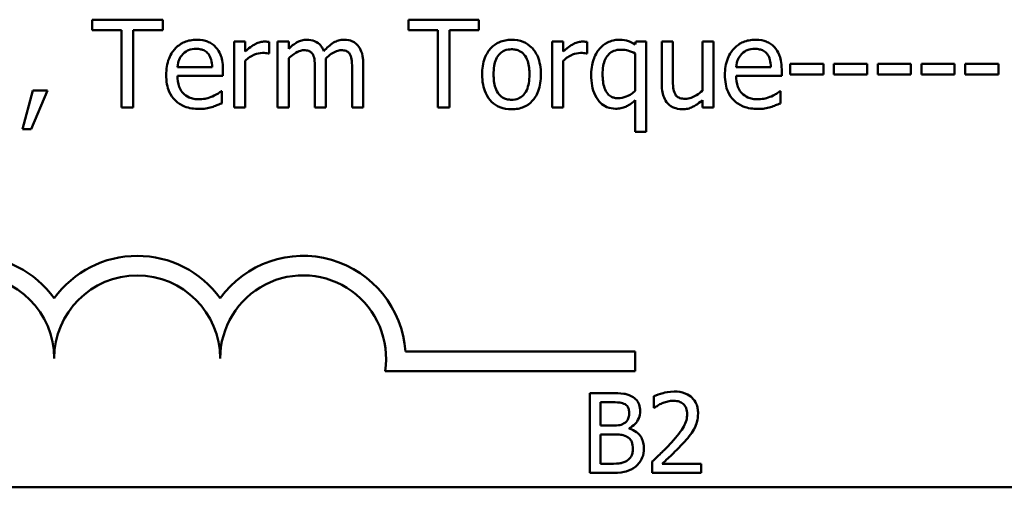
# Model space of a CAD drawing. Units: inches. Extents: x 1.5 to 64.5, y 0.7 to 50.3.
# Drawn here: x 51.1 to 54.5, y 11.3 to 12.9 of the extents above; entities that cross this region are included whole.
import ezdxf

# ---------------------------------------------------------------- set-up
doc = ezdxf.new("R2010")
doc.units = ezdxf.units.IN
doc.header["$LTSCALE"] = 3
doc.header["$MEASUREMENT"] = 0
doc.layers.add('Visible (ANSI)', color=7, linetype='Continuous', lineweight=50)

msp = doc.modelspace()

# ---------------------------------------------------------------- linework, layer by layer
at = {"layer": 'Visible (ANSI)'}
for p, q in [((51.6266, 12.8612), (51.3879, 12.8612)), ((51.3879, 12.8612), (51.3879, 12.826)), ((51.6266, 12.826), (51.6266, 12.8612)), ((52.6979, 12.8612), (52.4592, 12.8612)), ((52.4592, 12.8612), (52.4592, 12.826)), ((52.6979, 12.826), (52.6979, 12.8612)), ((51.3879, 12.826), (51.4875, 12.826)), ((51.4875, 12.826), (51.4875, 12.5642)), ((51.527, 12.826), (51.6266, 12.826)), ((51.527, 12.5642), (51.527, 12.826)), ((52.4592, 12.826), (52.5588, 12.826)), ((52.5588, 12.826), (52.5588, 12.5642)), ((52.5983, 12.5642), (52.5983, 12.826)), ((52.5983, 12.826), (52.6979, 12.826)), ((51.9063, 12.787), (51.8688, 12.787)), ((51.8688, 12.787), (51.8688, 12.5642)), ((51.9063, 12.7538), (51.9063, 12.787)), ((51.9869, 12.7468), (51.9869, 12.7858)), ((52.0536, 12.787), (52.0161, 12.787)), ((52.0161, 12.787), (52.0161, 12.5642)), ((52.0536, 12.7625), (52.0536, 12.787)), ((52.9843, 12.787), (52.9468, 12.787)), ((52.9468, 12.787), (52.9468, 12.5642)), ((52.9843, 12.7538), (52.9843, 12.787)), ((53.0649, 12.7468), (53.0649, 12.7858)), ((53.2303, 12.787), (53.2279, 12.7774)), ((53.2654, 12.787), (53.2303, 12.787)), ((53.2654, 12.4821), (53.2654, 12.787)), ((53.3557, 12.787), (53.3181, 12.787)), ((53.3181, 12.787), (53.3181, 12.6424)), ((53.3557, 12.6599), (53.3557, 12.787)), ((53.4931, 12.787), (53.4556, 12.787)), ((53.4556, 12.787), (53.4556, 12.6205)), ((53.4931, 12.5642), (53.4931, 12.787)), ((51.9063, 12.5642), (51.9063, 12.7223)), ((51.985, 12.7468), (51.9869, 12.7468)), ((52.0536, 12.5642), (52.0536, 12.7307)), ((52.9843, 12.5642), (52.9843, 12.7223)), ((53.063, 12.7468), (53.0649, 12.7468)), ((53.2279, 12.7471), (53.2279, 12.62)), ((51.7942, 12.7004), (51.6765, 12.7004)), ((51.8307, 12.6717), (51.8307, 12.6922)), ((52.1424, 12.6932), (52.1424, 12.5642)), ((52.18, 12.5642), (52.18, 12.711)), ((52.2688, 12.6932), (52.2688, 12.5642)), ((52.3063, 12.5642), (52.3063, 12.711)), ((53.6878, 12.7004), (53.5701, 12.7004)), ((53.7244, 12.6717), (53.7244, 12.6922)), ((53.8657, 12.7122), (53.7533, 12.7122)), ((53.7533, 12.7122), (53.7533, 12.6761)), ((53.8657, 12.6761), (53.8657, 12.7122)), ((53.9016, 12.7122), (53.9016, 12.6761)), ((54.014, 12.7122), (53.9016, 12.7122)), ((54.014, 12.6761), (54.014, 12.7122)), ((54.1622, 12.7122), (54.0498, 12.7122)), ((54.0498, 12.7122), (54.0498, 12.6761)), ((54.1622, 12.6761), (54.1622, 12.7122)), ((54.1981, 12.7122), (54.1981, 12.6761)), ((54.3105, 12.7122), (54.1981, 12.7122)), ((54.3105, 12.6761), (54.3105, 12.7122)), ((54.4587, 12.7122), (54.3463, 12.7122)), ((54.3463, 12.7122), (54.3463, 12.6761)), ((54.4587, 12.6761), (54.4587, 12.7122)), ((51.6765, 12.6717), (51.8307, 12.6717)), ((53.5701, 12.6717), (53.7244, 12.6717)), ((53.7533, 12.6761), (53.8657, 12.6761)), ((53.9016, 12.6761), (54.014, 12.6761)), ((54.0498, 12.6761), (54.1622, 12.6761)), ((54.1981, 12.6761), (54.3105, 12.6761)), ((54.3463, 12.6761), (54.4587, 12.6761)), ((51.1867, 12.621), (51.1515, 12.4903)), ((51.1807, 12.4903), (51.2365, 12.621)), ((51.2365, 12.621), (51.1867, 12.621)), ((51.8266, 12.6188), (51.8245, 12.6188)), ((51.8266, 12.5779), (51.8266, 12.6188)), ((53.7203, 12.6188), (53.7182, 12.6188)), ((53.7203, 12.5779), (53.7203, 12.6188)), ((53.2279, 12.5885), (53.2279, 12.4821)), ((53.4556, 12.5887), (53.4556, 12.5642)), ((51.4875, 12.5642), (51.527, 12.5642)), ((51.8688, 12.5642), (51.9063, 12.5642)), ((52.0161, 12.5642), (52.0536, 12.5642)), ((52.1424, 12.5642), (52.18, 12.5642)), ((52.2688, 12.5642), (52.3063, 12.5642)), ((52.5588, 12.5642), (52.5983, 12.5642)), ((52.9468, 12.5642), (52.9843, 12.5642)), ((53.4556, 12.5642), (53.4931, 12.5642)), ((51.1515, 12.4903), (51.1807, 12.4903)), ((53.2279, 12.4821), (53.2654, 12.4821)), ((52.4492, 11.7379), (53.2276, 11.7379)), ((53.2276, 11.7379), (53.2276, 11.6718)), ((53.2276, 11.6718), (52.3806, 11.6718)), ((53.0745, 11.5967), (53.0745, 11.3267)), ((53.146, 11.5967), (53.0745, 11.5967)), ((53.2913, 11.5862), (53.2913, 11.5477)), ((53.1104, 11.4871), (53.1104, 11.5661)), ((53.1104, 11.5661), (53.1447, 11.5661)), ((53.2913, 11.5477), (53.2933, 11.5477)), ((53.1511, 11.4871), (53.1104, 11.4871)), ((53.1104, 11.3573), (53.1104, 11.4571)), ((53.1104, 11.4571), (53.1511, 11.4571)), ((53.2071, 11.4768), (53.2071, 11.4781)), ((53.1395, 11.3573), (53.1104, 11.3573)), ((53.2856, 11.365), (53.2856, 11.3267)), ((53.4521, 11.358), (53.3195, 11.358)), ((53.4521, 11.3267), (53.4521, 11.358)), ((53.0745, 11.3267), (53.1519, 11.3267)), ((53.2856, 11.3267), (53.4521, 11.3267)), ((61.9225, 11.2782), (40.2325, 11.2782))]:
    msp.add_line(p, q, dxfattribs=at)
for centre, radius, start, end in [((50.9776, 11.7143), 0.3474, 35.9425, 144.0575), ((51.5401, 11.7143), 0.3474, 35.9425, 144.0575), ((52.1026, 11.7143), 0.3474, 3.8949, 144.0575), ((50.9776, 11.7143), 0.2813, 0, 180), ((51.5401, 11.7143), 0.2812, 0, 180), ((52.1026, 11.7143), 0.2812, 351.2996, 180)]:
    msp.add_arc(centre, radius, start, end, dxfattribs=at)
for points, knots in [([(51.7414, 12.7933), (51.7342, 12.7933), (51.727, 12.7927), (51.7132, 12.79), (51.7066, 12.7881), (51.689, 12.7806), (51.6791, 12.7736), (51.6634, 12.7576), (51.6546, 12.7466), (51.641, 12.7123), (51.6384, 12.6932), (51.6384, 12.6744)], [-0.1420873, -0.1420873, -0.1420873, -0.1420873, -0.1202251, -0.1202251, -0.0996598, -0.0996598, -0.0623768, -0.0623768, -0.0319299, -0.0319299, 0, 0, 0, 0]), ([(51.8059, 12.7685), (51.8021, 12.7727), (51.7978, 12.7764), (51.7884, 12.7827), (51.7834, 12.7853), (51.77, 12.7903), (51.7583, 12.7933), (51.7414, 12.7933)], [-0.06566561, -0.06566561, -0.06566561, -0.06566561, -0.047039, -0.047039, -0.02855661, -0.02855661, 0, 0, 0, 0]), ([(51.9718, 12.787), (51.9668, 12.787), (51.9619, 12.7864), (51.9519, 12.7838), (51.9469, 12.7819), (51.9362, 12.7767), (51.9249, 12.7704), (51.9063, 12.7538)], [-0.1094207, -0.1094207, -0.1094207, -0.1094207, -0.0771696, -0.0771696, -0.0422166, -0.0422166, 0, 0, 0, 0]), ([(51.9869, 12.7858), (51.9848, 12.7862), (51.9826, 12.7866), (51.9789, 12.7869), (51.9764, 12.787), (51.9718, 12.787)], [-0.01885207, -0.01885207, -0.01885207, -0.01885207, -0.00787203, -0.00787203, 0, 0, 0, 0]), ([(52.1145, 12.7933), (52.1089, 12.7933), (52.1033, 12.7926), (52.0926, 12.7899), (52.0875, 12.7879), (52.0767, 12.7818), (52.0667, 12.7756), (52.0536, 12.7625)], [-0.08150382, -0.08150382, -0.08150382, -0.08150382, -0.05614858, -0.05614858, -0.03136391, -0.03136391, 0, 0, 0, 0]), ([(52.1727, 12.7548), (52.1711, 12.7591), (52.1691, 12.7632), (52.1644, 12.7707), (52.1619, 12.774), (52.1567, 12.7792), (52.1512, 12.7842), (52.133, 12.7918), (52.1238, 12.7933), (52.1145, 12.7933)], [-0.08242253, -0.08242253, -0.08242253, -0.08242253, -0.05676563, -0.05676563, -0.0334025, -0.0334025, -0.01582216, -0.01582216, 0, 0, 0, 0]), ([(52.2409, 12.7933), (52.2347, 12.7933), (52.2287, 12.7925), (52.2168, 12.7892), (52.2112, 12.7867), (52.1934, 12.776), (52.1825, 12.7657), (52.1727, 12.7548)], [-0.04563246, -0.04563246, -0.04563246, -0.04563246, -0.03522536, -0.03522536, -0.02479949, -0.02479949, 0, 0, 0, 0]), ([(52.2876, 12.7743), (52.2847, 12.7775), (52.2816, 12.7805), (52.2747, 12.7854), (52.271, 12.7873), (52.2625, 12.7906), (52.254, 12.7933), (52.2409, 12.7933)], [-0.06109662, -0.06109662, -0.06109662, -0.06109662, -0.04145116, -0.04145116, -0.02232295, -0.02232295, 0, 0, 0, 0]), ([(52.8089, 12.7933), (52.8016, 12.7933), (52.7943, 12.7927), (52.7805, 12.79), (52.774, 12.788), (52.7569, 12.7805), (52.7474, 12.7737), (52.7321, 12.7576), (52.7243, 12.7472), (52.7116, 12.7141), (52.7092, 12.6946), (52.7092, 12.6756)], [-0.1297343, -0.1297343, -0.1297343, -0.1297343, -0.1101926, -0.1101926, -0.0918793, -0.0918793, -0.0598389, -0.0598389, -0.0321746, -0.0321746, 0, 0, 0, 0]), ([(52.9083, 12.6756), (52.9083, 12.6866), (52.9075, 12.6977), (52.9039, 12.718), (52.9013, 12.7274), (52.8916, 12.7502), (52.884, 12.76), (52.8684, 12.7754), (52.859, 12.7817), (52.8358, 12.7912), (52.8224, 12.7933), (52.8089, 12.7933)], [-0.08447212, -0.08447212, -0.08447212, -0.08447212, -0.07156434, -0.07156434, -0.06017014, -0.06017014, -0.04243057, -0.04243057, -0.02297347, -0.02297347, 0, 0, 0, 0]), ([(53.0498, 12.787), (53.0448, 12.787), (53.0399, 12.7864), (53.0299, 12.7838), (53.0249, 12.7819), (53.0142, 12.7767), (53.0029, 12.7704), (52.9843, 12.7538)], [-0.1094207, -0.1094207, -0.1094207, -0.1094207, -0.0771696, -0.0771696, -0.0422166, -0.0422166, 0, 0, 0, 0]), ([(53.0649, 12.7858), (53.0628, 12.7862), (53.0606, 12.7866), (53.0569, 12.7869), (53.0544, 12.787), (53.0498, 12.787)], [-0.01885207, -0.01885207, -0.01885207, -0.01885207, -0.00787203, -0.00787203, 0, 0, 0, 0]), ([(53.1725, 12.7933), (53.1659, 12.7933), (53.1594, 12.7925), (53.1455, 12.7892), (53.1391, 12.7865), (53.1238, 12.7788), (53.1149, 12.7716), (53.1073, 12.7627)], [-0.03704857, -0.03704857, -0.03704857, -0.03704857, -0.02907424, -0.02907424, -0.01977608, -0.01977608, 0, 0, 0, 0]), ([(53.2279, 12.7774), (53.2198, 12.7823), (53.2111, 12.7865), (53.198, 12.7906), (53.1886, 12.7933), (53.1725, 12.7933)], [-0.08594911, -0.08594911, -0.08594911, -0.08594911, -0.0272637, -0.0272637, 0, 0, 0, 0]), ([(53.6351, 12.7933), (53.6279, 12.7933), (53.6206, 12.7927), (53.6068, 12.79), (53.6003, 12.7881), (53.5827, 12.7806), (53.5727, 12.7736), (53.5571, 12.7576), (53.5483, 12.7466), (53.5347, 12.7123), (53.5321, 12.6932), (53.5321, 12.6744)], [-0.1420873, -0.1420873, -0.1420873, -0.1420873, -0.1202251, -0.1202251, -0.0996598, -0.0996598, -0.0623768, -0.0623768, -0.0319299, -0.0319299, 0, 0, 0, 0]), ([(53.6996, 12.7685), (53.6958, 12.7727), (53.6915, 12.7764), (53.6821, 12.7827), (53.6771, 12.7853), (53.6637, 12.7903), (53.652, 12.7933), (53.6351, 12.7933)], [-0.06566561, -0.06566561, -0.06566561, -0.06566561, -0.047039, -0.047039, -0.02855661, -0.02855661, 0, 0, 0, 0]), ([(51.6948, 12.7449), (51.7027, 12.7529), (51.71, 12.7564), (51.722, 12.7614), (51.7308, 12.7625), (51.7393, 12.7625)], [-0.02193487, -0.02193487, -0.02193487, -0.02193487, -0.01429651, -0.01429651, 0, 0, 0, 0]), ([(51.7393, 12.7625), (51.7449, 12.7625), (51.7506, 12.762), (51.7594, 12.76), (51.7641, 12.7587), (51.774, 12.753), (51.778, 12.7495), (51.7814, 12.7451)], [-0.03544814, -0.03544814, -0.03544814, -0.03544814, -0.01919041, -0.01919041, -0.00931869, -0.00931869, 0, 0, 0, 0]), ([(51.8307, 12.6922), (51.8307, 12.7175), (51.8264, 12.7327), (51.8184, 12.7522), (51.8131, 12.7609), (51.8059, 12.7685)], [-0.03569173, -0.03569173, -0.03569173, -0.03569173, -0.01758176, -0.01758176, 0, 0, 0, 0]), ([(51.9063, 12.7223), (51.9155, 12.7312), (51.926, 12.7385), (51.9466, 12.7467), (51.9555, 12.7485), (51.9648, 12.7485)], [-0.03746019, -0.03746019, -0.03746019, -0.03746019, -0.01571192, -0.01571192, 0, 0, 0, 0]), ([(51.9648, 12.7485), (51.9684, 12.7485), (51.9724, 12.7485), (51.9773, 12.7482), (51.9808, 12.748), (51.985, 12.7468)], [-0.02805032, -0.02805032, -0.02805032, -0.02805032, -0.00746518, -0.00746518, 0, 0, 0, 0]), ([(52.0536, 12.7307), (52.0591, 12.7359), (52.065, 12.7407), (52.081, 12.7515), (52.0875, 12.754), (52.0944, 12.7566), (52.0996, 12.7577), (52.1049, 12.7577)], [-0.01474142, -0.01474142, -0.01474142, -0.01474142, -0.01244943, -0.01244943, -0.0089261, -0.0089261, 0, 0, 0, 0]), ([(52.1049, 12.7577), (52.1108, 12.7577), (52.1166, 12.757), (52.1235, 12.7546), (52.1268, 12.7532), (52.1326, 12.748), (52.1346, 12.7452), (52.1362, 12.742)], [-0.03126628, -0.03126628, -0.03126628, -0.03126628, -0.01318147, -0.01318147, -0.0059947, -0.0059947, 0, 0, 0, 0]), ([(52.1792, 12.73), (52.185, 12.7356), (52.1913, 12.7409), (52.2026, 12.7485), (52.2089, 12.7523), (52.2208, 12.7566), (52.226, 12.7577), (52.2312, 12.7577)], [-0.04001243, -0.04001243, -0.04001243, -0.04001243, -0.02156292, -0.02156292, -0.00886336, -0.00886336, 0, 0, 0, 0]), ([(52.2312, 12.7577), (52.2371, 12.7577), (52.243, 12.757), (52.2499, 12.7546), (52.2531, 12.7532), (52.2589, 12.748), (52.261, 12.7452), (52.2625, 12.742)], [-0.03126628, -0.03126628, -0.03126628, -0.03126628, -0.01318147, -0.01318147, -0.0059947, -0.0059947, 0, 0, 0, 0]), ([(52.3063, 12.711), (52.3063, 12.7327), (52.303, 12.7454), (52.2967, 12.7614), (52.2928, 12.7683), (52.2876, 12.7743)], [-0.02907999, -0.02907999, -0.02907999, -0.02907999, -0.01343672, -0.01343672, 0, 0, 0, 0]), ([(52.748, 12.6756), (52.748, 12.6853), (52.7486, 12.6953), (52.7515, 12.7128), (52.7536, 12.7207), (52.7599, 12.7349), (52.7639, 12.7408), (52.7738, 12.7507), (52.7792, 12.7543), (52.7929, 12.7598), (52.8008, 12.761), (52.8089, 12.761)], [-0.06615383, -0.06615383, -0.06615383, -0.06615383, -0.05026412, -0.05026412, -0.03722615, -0.03722615, -0.02489289, -0.02489289, -0.01359323, -0.01359323, 0, 0, 0, 0]), ([(52.8089, 12.761), (52.8137, 12.761), (52.8186, 12.7606), (52.8278, 12.7586), (52.832, 12.7571), (52.842, 12.7521), (52.8471, 12.7479), (52.8558, 12.7377), (52.8602, 12.7308), (52.8681, 12.7065), (52.8695, 12.6903), (52.8695, 12.6756)], [-0.087343, -0.087343, -0.087343, -0.087343, -0.07396905, -0.07396905, -0.06163308, -0.06163308, -0.04320403, -0.04320403, -0.02498462, -0.02498462, 0, 0, 0, 0]), ([(52.9843, 12.7223), (52.9935, 12.7312), (53.004, 12.7385), (53.0246, 12.7467), (53.0335, 12.7485), (53.0428, 12.7485)], [-0.03746019, -0.03746019, -0.03746019, -0.03746019, -0.01571192, -0.01571192, 0, 0, 0, 0]), ([(53.0428, 12.7485), (53.0464, 12.7485), (53.0504, 12.7485), (53.0553, 12.7482), (53.0588, 12.748), (53.063, 12.7468)], [-0.02805032, -0.02805032, -0.02805032, -0.02805032, -0.00746518, -0.00746518, 0, 0, 0, 0]), ([(53.1073, 12.7627), (53.0979, 12.752), (53.0913, 12.7392), (53.0838, 12.7181), (53.0787, 12.7018), (53.0787, 12.6749)], [-0.1250389, -0.1250389, -0.1250389, -0.1250389, -0.0455478, -0.0455478, 0, 0, 0, 0]), ([(53.1174, 12.6768), (53.1174, 12.686), (53.1181, 12.6954), (53.1211, 12.7121), (53.1233, 12.7198), (53.1307, 12.7356), (53.1354, 12.7411), (53.1435, 12.7492), (53.1489, 12.7528), (53.1626, 12.7584), (53.1707, 12.7596), (53.1788, 12.7596)], [-0.04706584, -0.04706584, -0.04706584, -0.04706584, -0.03947394, -0.03947394, -0.03305188, -0.03305188, -0.02504132, -0.02504132, -0.01370852, -0.01370852, 0, 0, 0, 0]), ([(53.1788, 12.7596), (53.1892, 12.7596), (53.197, 12.7582), (53.2111, 12.7547), (53.22, 12.7509), (53.2279, 12.7471)], [-0.02461898, -0.02461898, -0.02461898, -0.02461898, -0.01483493, -0.01483493, 0, 0, 0, 0]), ([(53.5884, 12.7449), (53.5964, 12.7529), (53.6037, 12.7564), (53.6157, 12.7614), (53.6245, 12.7625), (53.633, 12.7625)], [-0.02193487, -0.02193487, -0.02193487, -0.02193487, -0.01429651, -0.01429651, 0, 0, 0, 0]), ([(53.633, 12.7625), (53.6385, 12.7625), (53.6443, 12.762), (53.653, 12.76), (53.6578, 12.7587), (53.6676, 12.753), (53.6717, 12.7495), (53.6751, 12.7451)], [-0.03544814, -0.03544814, -0.03544814, -0.03544814, -0.01919041, -0.01919041, -0.00931869, -0.00931869, 0, 0, 0, 0]), ([(53.7244, 12.6922), (53.7244, 12.7175), (53.7201, 12.7327), (53.7121, 12.7522), (53.7067, 12.7609), (53.6996, 12.7685)], [-0.03569173, -0.03569173, -0.03569173, -0.03569173, -0.01758176, -0.01758176, 0, 0, 0, 0]), ([(51.6765, 12.7004), (51.6774, 12.7118), (51.6797, 12.7197), (51.685, 12.7326), (51.6893, 12.7391), (51.6948, 12.7449)], [-0.02362656, -0.02362656, -0.02362656, -0.02362656, -0.01342537, -0.01342537, 0, 0, 0, 0]), ([(51.7814, 12.7451), (51.7835, 12.7426), (51.7852, 12.7398), (51.7886, 12.7329), (51.7898, 12.7293), (51.7929, 12.7183), (51.7939, 12.709), (51.7942, 12.7004)], [-0.02299672, -0.02299672, -0.02299672, -0.02299672, -0.01937435, -0.01937435, -0.01468162, -0.01468162, 0, 0, 0, 0]), ([(52.1362, 12.742), (52.1389, 12.7369), (52.1405, 12.7299), (52.1421, 12.7122), (52.1424, 12.7027), (52.1424, 12.6932)], [-0.0300167, -0.0300167, -0.0300167, -0.0300167, -0.01611265, -0.01611265, 0, 0, 0, 0]), ([(52.18, 12.711), (52.18, 12.7145), (52.1799, 12.7184), (52.1797, 12.723), (52.1795, 12.7266), (52.1792, 12.73)], [-0.02438297, -0.02438297, -0.02438297, -0.02438297, -0.00578842, -0.00578842, 0, 0, 0, 0]), ([(52.2625, 12.742), (52.2653, 12.7369), (52.2668, 12.7299), (52.2684, 12.7122), (52.2688, 12.7027), (52.2688, 12.6932)], [-0.0300167, -0.0300167, -0.0300167, -0.0300167, -0.01611265, -0.01611265, 0, 0, 0, 0]), ([(53.5701, 12.7004), (53.5711, 12.7118), (53.5734, 12.7197), (53.5786, 12.7326), (53.583, 12.7391), (53.5884, 12.7449)], [-0.02362656, -0.02362656, -0.02362656, -0.02362656, -0.01342537, -0.01342537, 0, 0, 0, 0]), ([(53.6751, 12.7451), (53.6772, 12.7426), (53.6789, 12.7398), (53.6823, 12.7329), (53.6835, 12.7293), (53.6866, 12.7183), (53.6876, 12.709), (53.6878, 12.7004)], [-0.02299672, -0.02299672, -0.02299672, -0.02299672, -0.01937435, -0.01937435, -0.01468162, -0.01468162, 0, 0, 0, 0]), ([(51.6384, 12.6744), (51.6384, 12.664), (51.6392, 12.6536), (51.6428, 12.6343), (51.6453, 12.6254), (51.654, 12.6058), (51.6607, 12.5959), (51.6784, 12.5787), (51.6888, 12.5722), (51.7163, 12.5614), (51.7336, 12.5591), (51.7506, 12.5591)], [-0.1037061, -0.1037061, -0.1037061, -0.1037061, -0.0861984, -0.0861984, -0.0706064, -0.0706064, -0.0500083, -0.0500083, -0.0288323, -0.0288323, 0, 0, 0, 0]), ([(51.7501, 12.5918), (51.744, 12.5918), (51.7379, 12.5923), (51.7264, 12.5945), (51.7211, 12.596), (51.7084, 12.6016), (51.7018, 12.6063), (51.6921, 12.6164), (51.6867, 12.6233), (51.678, 12.646), (51.6765, 12.6591), (51.6765, 12.6717)], [-0.1104387, -0.1104387, -0.1104387, -0.1104387, -0.0892633, -0.0892633, -0.0700078, -0.0700078, -0.0411115, -0.0411115, -0.0214725, -0.0214725, 0, 0, 0, 0]), ([(52.7092, 12.6756), (52.7092, 12.6643), (52.7101, 12.6528), (52.7141, 12.6318), (52.717, 12.6221), (52.7273, 12.5994), (52.7349, 12.5899), (52.7495, 12.5755), (52.7587, 12.5693), (52.7818, 12.5599), (52.7953, 12.5579), (52.8089, 12.5579)], [-0.08028639, -0.08028639, -0.08028639, -0.08028639, -0.06836535, -0.06836535, -0.05775104, -0.05775104, -0.04218253, -0.04218253, -0.0230287, -0.0230287, 0, 0, 0, 0]), ([(52.8089, 12.5901), (52.8041, 12.5901), (52.7994, 12.5906), (52.7905, 12.5925), (52.7864, 12.5939), (52.7764, 12.5988), (52.7712, 12.603), (52.7604, 12.6155), (52.7566, 12.6237), (52.7494, 12.6449), (52.748, 12.6608), (52.748, 12.6756)], [-0.05844107, -0.05844107, -0.05844107, -0.05844107, -0.05227718, -0.05227718, -0.04656492, -0.04656492, -0.03774628, -0.03774628, -0.02501363, -0.02501363, 0, 0, 0, 0]), ([(52.8089, 12.5579), (52.8163, 12.5579), (52.8237, 12.5585), (52.8378, 12.5613), (52.8444, 12.5633), (52.8615, 12.5708), (52.8708, 12.5775), (52.8856, 12.5931), (52.8933, 12.6035), (52.9059, 12.6367), (52.9083, 12.6565), (52.9083, 12.6756)], [-0.1342589, -0.1342589, -0.1342589, -0.1342589, -0.1131333, -0.1131333, -0.0934486, -0.0934486, -0.0601877, -0.0601877, -0.0323548, -0.0323548, 0, 0, 0, 0]), ([(52.8695, 12.6756), (52.8695, 12.6659), (52.8689, 12.6559), (52.8659, 12.6384), (52.8637, 12.6304), (52.8565, 12.6144), (52.8519, 12.6088), (52.8434, 12.6004), (52.838, 12.5968), (52.8246, 12.5913), (52.8168, 12.5901), (52.8089, 12.5901)], [-0.05018617, -0.05018617, -0.05018617, -0.05018617, -0.04109026, -0.04109026, -0.03358853, -0.03358853, -0.02458046, -0.02458046, -0.01336934, -0.01336934, 0, 0, 0, 0]), ([(53.0787, 12.6749), (53.0787, 12.6623), (53.0796, 12.6494), (53.084, 12.6264), (53.0871, 12.6159), (53.0976, 12.5938), (53.1044, 12.5855), (53.1166, 12.5737), (53.1238, 12.5687), (53.1415, 12.5615), (53.1514, 12.5598), (53.1615, 12.5598)], [-0.06912523, -0.06912523, -0.06912523, -0.06912523, -0.05657041, -0.05657041, -0.04577412, -0.04577412, -0.03227459, -0.03227459, -0.01710435, -0.01710435, 0, 0, 0, 0]), ([(53.1699, 12.5954), (53.1658, 12.5954), (53.1617, 12.5958), (53.1541, 12.5974), (53.1506, 12.5986), (53.1424, 12.6027), (53.1383, 12.606), (53.1298, 12.6159), (53.1265, 12.6228), (53.1191, 12.6434), (53.1174, 12.6601), (53.1174, 12.6768)], [-0.06462784, -0.06462784, -0.06462784, -0.06462784, -0.0575064, -0.0575064, -0.05098578, -0.05098578, -0.04153397, -0.04153397, -0.02831849, -0.02831849, 0, 0, 0, 0]), ([(53.3629, 12.6101), (53.3596, 12.6164), (53.3578, 12.6234), (53.3559, 12.6402), (53.3557, 12.6501), (53.3557, 12.6599)], [-0.02869038, -0.02869038, -0.02869038, -0.02869038, -0.0166585, -0.0166585, 0, 0, 0, 0]), ([(53.5321, 12.6744), (53.5321, 12.664), (53.5329, 12.6536), (53.5364, 12.6343), (53.539, 12.6254), (53.5476, 12.6058), (53.5544, 12.5959), (53.5721, 12.5787), (53.5825, 12.5722), (53.61, 12.5614), (53.6272, 12.5591), (53.6443, 12.5591)], [-0.1037061, -0.1037061, -0.1037061, -0.1037061, -0.0861984, -0.0861984, -0.0706064, -0.0706064, -0.0500083, -0.0500083, -0.0288323, -0.0288323, 0, 0, 0, 0]), ([(53.6438, 12.5918), (53.6377, 12.5918), (53.6316, 12.5923), (53.6201, 12.5945), (53.6148, 12.596), (53.6021, 12.6016), (53.5954, 12.6063), (53.5858, 12.6164), (53.5804, 12.6233), (53.5717, 12.646), (53.5701, 12.6591), (53.5701, 12.6717)], [-0.1104387, -0.1104387, -0.1104387, -0.1104387, -0.0892633, -0.0892633, -0.0700078, -0.0700078, -0.0411115, -0.0411115, -0.0214725, -0.0214725, 0, 0, 0, 0]), ([(51.8245, 12.6188), (51.821, 12.6158), (51.8168, 12.6131), (51.8091, 12.6084), (51.8038, 12.6055), (51.7958, 12.6017)], [-0.03008048, -0.03008048, -0.03008048, -0.03008048, -0.01492095, -0.01492095, 0, 0, 0, 0]), ([(53.2279, 12.62), (53.2154, 12.609), (53.2039, 12.6035), (53.1887, 12.5973), (53.1795, 12.5954), (53.1699, 12.5954)], [-0.02777287, -0.02777287, -0.02777287, -0.02777287, -0.01623398, -0.01623398, 0, 0, 0, 0]), ([(53.3181, 12.6424), (53.3181, 12.6212), (53.3216, 12.6077), (53.3288, 12.5906), (53.3329, 12.5837), (53.3384, 12.5779)], [-0.03152337, -0.03152337, -0.03152337, -0.03152337, -0.01355533, -0.01355533, 0, 0, 0, 0]), ([(53.4556, 12.6205), (53.443, 12.6095), (53.4289, 12.6013), (53.4111, 12.5949), (53.4045, 12.5935), (53.3978, 12.5935)], [-0.03207789, -0.03207789, -0.03207789, -0.03207789, -0.01133455, -0.01133455, 0, 0, 0, 0]), ([(53.7182, 12.6188), (53.7147, 12.6158), (53.7105, 12.6131), (53.7028, 12.6084), (53.6975, 12.6055), (53.6895, 12.6017)], [-0.03008048, -0.03008048, -0.03008048, -0.03008048, -0.01492095, -0.01492095, 0, 0, 0, 0]), ([(51.7958, 12.6017), (51.789, 12.5986), (51.7816, 12.5963), (51.7702, 12.5936), (51.7616, 12.5918), (51.7501, 12.5918)], [-0.05419048, -0.05419048, -0.05419048, -0.05419048, -0.01942887, -0.01942887, 0, 0, 0, 0]), ([(53.1615, 12.5598), (53.1676, 12.5598), (53.1736, 12.5603), (53.1853, 12.5627), (53.1907, 12.5643), (53.2036, 12.57), (53.2142, 12.576), (53.2279, 12.5885)], [-0.07633396, -0.07633396, -0.07633396, -0.07633396, -0.05321293, -0.05321293, -0.0313503, -0.0313503, 0, 0, 0, 0]), ([(53.3978, 12.5935), (53.3915, 12.5935), (53.3851, 12.5941), (53.3773, 12.5965), (53.3738, 12.5978), (53.3672, 12.6033), (53.3648, 12.6065), (53.3629, 12.6101)], [-0.03196219, -0.03196219, -0.03196219, -0.03196219, -0.01461205, -0.01461205, -0.00683706, -0.00683706, 0, 0, 0, 0]), ([(53.3879, 12.5579), (53.3941, 12.5579), (53.4002, 12.5585), (53.412, 12.5611), (53.4175, 12.5631), (53.4274, 12.5681), (53.4387, 12.574), (53.4556, 12.5887)], [-0.1245212, -0.1245212, -0.1245212, -0.1245212, -0.0801301, -0.0801301, -0.0379094, -0.0379094, 0, 0, 0, 0]), ([(53.6895, 12.6017), (53.6826, 12.5986), (53.6753, 12.5963), (53.6639, 12.5936), (53.6553, 12.5918), (53.6438, 12.5918)], [-0.05419048, -0.05419048, -0.05419048, -0.05419048, -0.01942887, -0.01942887, 0, 0, 0, 0]), ([(51.7506, 12.5591), (51.7577, 12.5591), (51.7659, 12.5594), (51.7796, 12.5618), (51.7862, 12.5635), (51.7927, 12.5654)], [-0.02356368, -0.02356368, -0.02356368, -0.02356368, -0.01145043, -0.01145043, 0, 0, 0, 0]), ([(51.7927, 12.5654), (51.7985, 12.567), (51.8047, 12.5692), (51.8131, 12.5725), (51.8203, 12.5753), (51.8266, 12.5779)], [-0.03496862, -0.03496862, -0.03496862, -0.03496862, -0.01161381, -0.01161381, 0, 0, 0, 0]), ([(53.3384, 12.5779), (53.3414, 12.5745), (53.3448, 12.5715), (53.3524, 12.5664), (53.3564, 12.5643), (53.3656, 12.5609), (53.3747, 12.5579), (53.3879, 12.5579)], [-0.06088851, -0.06088851, -0.06088851, -0.06088851, -0.04153827, -0.04153827, -0.02234128, -0.02234128, 0, 0, 0, 0]), ([(53.6443, 12.5591), (53.6514, 12.5591), (53.6596, 12.5594), (53.6733, 12.5618), (53.6799, 12.5635), (53.6864, 12.5654)], [-0.02356368, -0.02356368, -0.02356368, -0.02356368, -0.01145043, -0.01145043, 0, 0, 0, 0]), ([(53.6864, 12.5654), (53.6922, 12.567), (53.6983, 12.5692), (53.7068, 12.5725), (53.714, 12.5753), (53.7203, 12.5779)], [-0.03496862, -0.03496862, -0.03496862, -0.03496862, -0.01161381, -0.01161381, 0, 0, 0, 0]), ([(53.2169, 11.5858), (53.2045, 11.5926), (53.1941, 11.5942), (53.1776, 11.5964), (53.1606, 11.5967), (53.146, 11.5967)], [-0.03480564, -0.03480564, -0.03480564, -0.03480564, -0.02475505, -0.02475505, 0, 0, 0, 0]), ([(53.2449, 11.5359), (53.2449, 11.5435), (53.2439, 11.551), (53.2387, 11.5659), (53.2351, 11.5707), (53.2286, 11.5785), (53.223, 11.5826), (53.2169, 11.5858)], [-0.0222312, -0.0222312, -0.0222312, -0.0222312, -0.01716168, -0.01716168, -0.01169092, -0.01169092, 0, 0, 0, 0]), ([(53.3604, 11.6024), (53.3431, 11.6024), (53.3285, 11.5987), (53.3115, 11.5941), (53.3, 11.5905), (53.2913, 11.5862)], [-0.02537479, -0.02537479, -0.02537479, -0.02537479, -0.01636059, -0.01636059, 0, 0, 0, 0]), ([(53.441, 11.5282), (53.441, 11.534), (53.4405, 11.5398), (53.4385, 11.5507), (53.437, 11.5558), (53.4315, 11.5686), (53.4266, 11.5756), (53.4155, 11.5864), (53.4082, 11.592), (53.3859, 11.6007), (53.3731, 11.6024), (53.3604, 11.6024)], [-0.0959954, -0.0959954, -0.0959954, -0.0959954, -0.07980065, -0.07980065, -0.06487587, -0.06487587, -0.04062092, -0.04062092, -0.02135969, -0.02135969, 0, 0, 0, 0]), ([(53.1447, 11.5661), (53.1551, 11.5661), (53.1655, 11.5661), (53.1821, 11.564), (53.1881, 11.5622), (53.1937, 11.5591)], [-0.02836535, -0.02836535, -0.02836535, -0.02836535, -0.01085458, -0.01085458, 0, 0, 0, 0]), ([(53.1937, 11.5591), (53.1962, 11.5576), (53.1984, 11.5559), (53.2025, 11.5512), (53.2038, 11.5487), (53.2067, 11.5417), (53.2075, 11.5362), (53.2075, 11.5308)], [-0.01611241, -0.01611241, -0.01611241, -0.01611241, -0.0128949, -0.0128949, -0.00913085, -0.00913085, 0, 0, 0, 0]), ([(53.2933, 11.5477), (53.297, 11.5503), (53.3009, 11.5527), (53.3095, 11.558), (53.3144, 11.5605), (53.3195, 11.5626)], [-0.01709269, -0.01709269, -0.01709269, -0.01709269, -0.00936796, -0.00936796, 0, 0, 0, 0]), ([(53.3195, 11.5626), (53.3283, 11.5662), (53.3354, 11.568), (53.3447, 11.5703), (53.3512, 11.5711), (53.3578, 11.5711)], [-0.01621929, -0.01621929, -0.01621929, -0.01621929, -0.01114601, -0.01114601, 0, 0, 0, 0]), ([(53.3578, 11.5711), (53.3665, 11.5711), (53.3726, 11.5696), (53.3819, 11.5664), (53.3867, 11.5638), (53.3909, 11.5602)], [-0.0167019, -0.0167019, -0.0167019, -0.0167019, -0.00937535, -0.00937535, 0, 0, 0, 0]), ([(53.3909, 11.5602), (53.393, 11.5583), (53.3949, 11.5562), (53.3986, 11.551), (53.3999, 11.5482), (53.4033, 11.5399), (53.4042, 11.533), (53.4042, 11.5263)], [-0.01799053, -0.01799053, -0.01799053, -0.01799053, -0.01511041, -0.01511041, -0.01146257, -0.01146257, 0, 0, 0, 0]), ([(53.2075, 11.5308), (53.2075, 11.5253), (53.207, 11.5194), (53.2042, 11.5092), (53.2026, 11.5062), (53.1988, 11.5009), (53.1958, 11.4982), (53.1924, 11.4961)], [-0.01614271, -0.01614271, -0.01614271, -0.01614271, -0.01115771, -0.01115771, -0.00679168, -0.00679168, 0, 0, 0, 0]), ([(53.2071, 11.4781), (53.2148, 11.4818), (53.2218, 11.4867), (53.2319, 11.4972), (53.2368, 11.5035), (53.2435, 11.5196), (53.2449, 11.5276), (53.2449, 11.5359)], [-0.05151697, -0.05151697, -0.05151697, -0.05151697, -0.02945551, -0.02945551, -0.01403183, -0.01403183, 0, 0, 0, 0]), ([(53.4042, 11.5263), (53.4042, 11.519), (53.4033, 11.5119), (53.3995, 11.4977), (53.3966, 11.4908), (53.3847, 11.4694), (53.3695, 11.4505), (53.3508, 11.43)], [-0.08762492, -0.08762492, -0.08762492, -0.08762492, -0.06763594, -0.06763594, -0.04692782, -0.04692782, 0, 0, 0, 0]), ([(53.427, 11.4742), (53.433, 11.4847), (53.4359, 11.494), (53.4399, 11.5084), (53.441, 11.5183), (53.441, 11.5282)], [-0.02530612, -0.02530612, -0.02530612, -0.02530612, -0.01672719, -0.01672719, 0, 0, 0, 0]), ([(53.1924, 11.4961), (53.1873, 11.4928), (53.1818, 11.4901), (53.1698, 11.4875), (53.1608, 11.4871), (53.1511, 11.4871)], [-0.03264374, -0.03264374, -0.03264374, -0.03264374, -0.01655002, -0.01655002, 0, 0, 0, 0]), ([(53.1511, 11.4571), (53.1608, 11.4571), (53.1717, 11.4568), (53.1832, 11.4553), (53.1904, 11.4542), (53.1983, 11.4501)], [-0.04986036, -0.04986036, -0.04986036, -0.04986036, -0.01514589, -0.01514589, 0, 0, 0, 0]), ([(53.1983, 11.4501), (53.2024, 11.4479), (53.2064, 11.4452), (53.2136, 11.4381), (53.2153, 11.4345), (53.2192, 11.4251), (53.2202, 11.4167), (53.2202, 11.4081)], [-0.02329222, -0.02329222, -0.02329222, -0.02329222, -0.0192567, -0.0192567, -0.01448536, -0.01448536, 0, 0, 0, 0]), ([(53.2576, 11.4096), (53.2576, 11.4163), (53.257, 11.4229), (53.254, 11.4352), (53.2518, 11.4409), (53.2452, 11.4525), (53.24, 11.4589), (53.2252, 11.4703), (53.2164, 11.4743), (53.2071, 11.4768)], [-0.05810018, -0.05810018, -0.05810018, -0.05810018, -0.04429921, -0.04429921, -0.03159195, -0.03159195, -0.01636121, -0.01636121, 0, 0, 0, 0]), ([(53.3909, 11.428), (53.3978, 11.4354), (53.4045, 11.443), (53.4169, 11.4581), (53.4224, 11.4659), (53.427, 11.4742)], [-0.03315218, -0.03315218, -0.03315218, -0.03315218, -0.0160429, -0.0160429, 0, 0, 0, 0]), ([(53.3508, 11.43), (53.336, 11.4137), (53.326, 11.4038), (53.3084, 11.3866), (53.297, 11.3757), (53.2856, 11.365)], [-0.04170724, -0.04170724, -0.04170724, -0.04170724, -0.02643388, -0.02643388, 0, 0, 0, 0]), ([(53.3195, 11.358), (53.332, 11.3696), (53.3476, 11.3844), (53.3659, 11.4019), (53.3787, 11.4148), (53.3909, 11.428)], [-0.04283915, -0.04283915, -0.04283915, -0.04283915, -0.03037008, -0.03037008, 0, 0, 0, 0]), ([(53.2202, 11.4081), (53.2202, 11.4032), (53.2198, 11.3982), (53.2175, 11.3888), (53.2159, 11.3853), (53.2106, 11.3769), (53.2059, 11.3724), (53.2007, 11.3687)], [-0.02306337, -0.02306337, -0.02306337, -0.02306337, -0.01687777, -0.01687777, -0.01077554, -0.01077554, 0, 0, 0, 0]), ([(53.2296, 11.3486), (53.2345, 11.3524), (53.2387, 11.3569), (53.2458, 11.3663), (53.2493, 11.372), (53.256, 11.3884), (53.2576, 11.399), (53.2576, 11.4096)], [-0.04320546, -0.04320546, -0.04320546, -0.04320546, -0.02995386, -0.02995386, -0.01806939, -0.01806939, 0, 0, 0, 0]), ([(53.2007, 11.3687), (53.1972, 11.3664), (53.1934, 11.3644), (53.1853, 11.3613), (53.181, 11.3602), (53.1721, 11.3588), (53.1619, 11.3573), (53.1395, 11.3573)], [-0.1097402, -0.1097402, -0.1097402, -0.1097402, -0.0746497, -0.0746497, -0.0380627, -0.0380627, 0, 0, 0, 0]), ([(53.1519, 11.3267), (53.176, 11.3267), (53.1895, 11.3296), (53.2089, 11.3352), (53.2197, 11.341), (53.2296, 11.3486)], [-0.03420663, -0.03420663, -0.03420663, -0.03420663, -0.02111028, -0.02111028, 0, 0, 0, 0])]:
    msp.add_open_spline(points, degree=3, knots=knots, dxfattribs=at)

doc.saveas('drawing.dxf')
